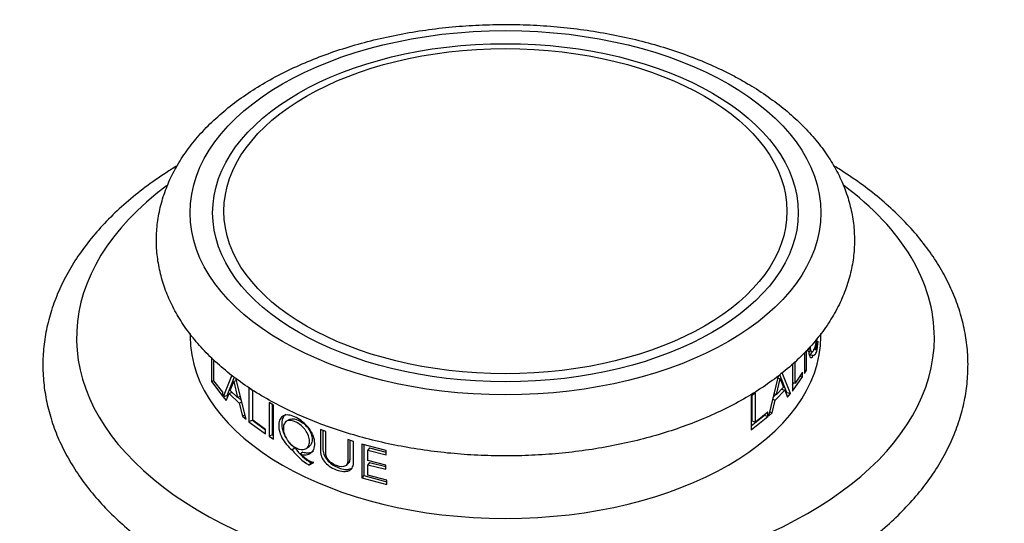
# Model space of a CAD drawing. Units: millimetres. Extents: x 0 to 744, y 0 to 1164.
# Drawn here: x 607 to 666, y 402 to 432 of the extents above; entities that cross this region are included whole.
import ezdxf
from ezdxf import colors
from ezdxf.entities.mleader import LeaderData, LeaderLine
from ezdxf.math import Vec2, Vec3

# ---------------------------------------------------------------- set-up
doc = ezdxf.new("R2010")
doc.units = ezdxf.units.MM
doc.layers.add('DV7_Défaut', color=7, linetype='Continuous')
doc.layers.add('Défaut', color=7, linetype='Continuous')

# ---------------------------------------------------------------- blocks, each defined once
blk = doc.blocks.new('_DOT')
at = {"color": 0}
blk.add_line((0, 0), (-1, 0), dxfattribs=at)
at = {"color": 0, "const_width": 0.333}
blk.add_lwpolyline([(-0.1665, 0, 1), (0.1665, 0, 1)], format="xyb", close=True, dxfattribs=at)
blk = doc.blocks.new('SE6')
at = {"layer": 'DV7_Défaut', "color": 7, "linetype": 'Continuous'}
for p, q in [((617.341, 413.291), (617.341, 413.132)), ((654.841, 413.132), (654.841, 413.297)), ((654.632, 412.338), (654.686, 412.841)), ((653.867, 412.162), (653.867, 410.914)), ((653.984, 411.122), (653.984, 412.288)), ((654.073, 412.249), (654.315, 412.215)), ((654.385, 412.36), (654.632, 412.338)), ((654.436, 412.377), (654.522, 412.368)), ((618.609, 411.871), (618.609, 410.444)), ((618.762, 410.486), (618.762, 411.727)), ((653.318, 410.346), (653.318, 411.631)), ((654.149, 412.035), (654.393, 412.004)), ((653.039, 409.726), (652.547, 410.963)), ((653.163, 411.492), (653.163, 409.881)), ((653.757, 410.993), (653.318, 410.346)), ((653.757, 410.73), (653.757, 410.993)), ((653.867, 411.143), (653.984, 411.122)), ((653.867, 410.914), (653.984, 411.122)), ((618.767, 410.479), (618.609, 410.444)), ((618.609, 410.444), (619.29, 409.551)), ((619.29, 409.814), (618.762, 410.486)), ((619.82, 410.822), (619.308, 409.53)), ((619.965, 410.708), (619.532, 409.594)), ((619.735, 409.917), (619.939, 410.439)), ((620.092, 410.491), (619.939, 410.439)), ((619.939, 410.439), (620.168, 409.493)), ((620.67, 408.199), (620.056, 410.636)), ((652.296, 410.772), (651.723, 408.379)), ((652.208, 409.678), (652.414, 410.61)), ((652.268, 410.657), (652.414, 410.61)), ((652.813, 409.787), (652.398, 410.85)), ((652.414, 410.61), (652.627, 410.107)), ((653.163, 409.881), (653.757, 410.73)), ((653.163, 410.384), (653.318, 410.346)), ((653.163, 410.266), (653.234, 410.367)), ((653.601, 410.762), (653.757, 410.73)), ((619.29, 409.551), (619.29, 409.814)), ((619.853, 409.801), (619.659, 409.74)), ((620.168, 409.493), (619.735, 409.917)), ((620.841, 410.071), (620.841, 408.059)), ((621.067, 409.892), (620.841, 410.071)), ((621.044, 409.91), (621.044, 408.142)), ((621.067, 408.142), (621.067, 409.892)), ((650.956, 409.771), (650.701, 409.584)), ((650.956, 408.021), (650.956, 409.771)), ((652.127, 409.344), (652.701, 409.931)), ((652.627, 410.107), (652.208, 409.678)), ((652.511, 409.988), (652.701, 409.931)), ((652.701, 409.931), (652.865, 409.52)), ((652.776, 409.744), (652.813, 409.787)), ((652.813, 409.787), (653.039, 409.726)), ((619.532, 409.594), (619.308, 409.53)), ((619.308, 409.53), (619.495, 409.319)), ((619.495, 409.319), (619.659, 409.74)), ((619.532, 409.594), (619.581, 409.539)), ((619.659, 409.74), (620.252, 409.16)), ((620.329, 409.551), (620.168, 409.493)), ((620.192, 409.502), (620.391, 409.308)), ((620.413, 409.218), (620.252, 409.16)), ((622.292, 409.04), (622.038, 409.202)), ((622.038, 409.202), (622.038, 407.19)), ((650.701, 409.584), (650.701, 407.572)), ((650.758, 408.109), (650.758, 409.625)), ((651.945, 408.577), (652.127, 409.344)), ((651.967, 409.4), (652.127, 409.344)), ((651.991, 409.497), (652.177, 409.688)), ((652.047, 409.733), (652.208, 409.678)), ((652.865, 409.52), (653.039, 409.726)), ((620.252, 409.16), (620.449, 408.388)), ((622.226, 409.082), (622.226, 407.286)), ((622.292, 407.027), (622.292, 409.04)), ((651.7, 408.621), (650.956, 408.021)), ((651.7, 408.359), (651.7, 408.621)), ((651.784, 408.636), (651.945, 408.577)), ((620.607, 408.448), (620.449, 408.388)), ((620.449, 408.388), (620.67, 408.199)), ((621.044, 408.142), (620.841, 408.059)), ((620.841, 408.059), (621.818, 407.337)), ((621.044, 408.142), (621.818, 407.571)), ((621.818, 407.599), (621.067, 408.142)), ((623.252, 408.192), (623.075, 408.086)), ((650.701, 407.816), (651.492, 408.439)), ((650.701, 407.572), (651.7, 408.359)), ((650.758, 408.109), (650.956, 408.021)), ((651.492, 408.439), (651.7, 408.359)), ((651.723, 408.379), (651.945, 408.577)), ((621.818, 407.337), (621.818, 407.599)), ((625.405, 407.474), (625.089, 407.603)), ((622.226, 407.286), (622.038, 407.19)), ((622.038, 407.19), (622.292, 407.027)), ((622.226, 407.286), (622.292, 407.243)), ((627.065, 406.88), (626.72, 406.992)), ((623.58, 406.489), (623.411, 406.382)), ((624.055, 406.245), (623.892, 406.136)), ((624.267, 406.477), (624.422, 406.587)), ((629.009, 406.345), (627.551, 406.731)), ((627.551, 406.731), (627.551, 404.723)), ((627.665, 406.701), (627.665, 404.851)), ((628.018, 406.502), (627.909, 406.372)), ((627.909, 405.758), (627.909, 406.372)), ((627.909, 406.372), (629.009, 406.089)), ((628.018, 406.502), (629.009, 406.247)), ((629.009, 406.089), (629.009, 406.345)), ((628.972, 405.483), (627.909, 405.758)), ((624.404, 405.483), (624.708, 405.629)), ((624.56, 405.596), (624.404, 405.483)), ((624.56, 405.596), (624.655, 405.643)), ((626.633, 405.472), (626.758, 405.596)), ((628.018, 405.63), (627.909, 405.5)), ((627.909, 404.876), (627.909, 405.5)), ((627.909, 405.5), (628.972, 405.226)), ((628.018, 405.63), (628.972, 405.384)), ((628.972, 405.226), (628.972, 405.483)), ((627.665, 404.851), (627.551, 404.723)), ((627.551, 404.723), (629.046, 404.328)), ((627.665, 404.851), (629.046, 404.487)), ((629.046, 404.584), (627.909, 404.876)), ((629.046, 404.328), (629.046, 404.584))]:
    blk.add_line(p, q, dxfattribs=at)
for centre, radius, start, end in [((653.708, 412.914), 0.98, 326.09379, 355.68846), ((626.108, 408.365), 3.347, 216.32364, 239.4142), ((626.166, 408.345), 3.183, 215.6761, 239.71309)]:
    blk.add_arc(centre, radius, start, end, dxfattribs=at)
for centre, major_axis in [((636.091, 420.481), (18.75, 0)), ((636.091, 420.481), (17.407, 0)), ((636.091, 420.575), (16.737, 0))]:
    blk.add_ellipse(centre, major_axis=major_axis, ratio=0.57735, dxfattribs=at)
for centre, major_axis, start_param, end_param in [((636.091, 413.051), (25.5, 0), 2.481455, 6.283185), ((636.091, 413.051), (25.5, 0), 0, 0.662878), ((636.091, 413.132), (18.75, 0), 3.141593, 6.283185)]:
    blk.add_ellipse(centre, major_axis=major_axis, ratio=0.57735, start_param=start_param, end_param=end_param, dxfattribs=at)
for points, knots in [([(650.349, 428.235), (650.114, 428.367), (649.539, 428.69), (648.434, 429.228), (647.095, 429.781), (645.68, 430.27), (644.213, 430.689), (642.697, 431.036), (641.145, 431.31), (639.563, 431.51), (637.961, 431.635), (636.349, 431.685), (634.735, 431.659), (633.129, 431.558), (631.54, 431.382), (629.978, 431.132), (628.45, 430.808), (626.966, 430.412), (625.535, 429.946), (624.164, 429.41), (622.862, 428.807), (621.637, 428.139), (620.497, 427.408), (619.451, 426.617), (618.508, 425.77), (617.675, 424.873), (616.961, 423.932), (616.372, 422.955), (615.913, 421.952), (615.584, 420.933), (615.387, 419.905), (615.32, 418.878), (615.38, 417.857), (615.564, 416.848), (615.871, 415.857), (616.298, 414.887), (616.845, 413.941), (617.51, 413.026), (618.292, 412.144), (619.186, 411.304), (620.186, 410.51), (621.287, 409.769), (622.48, 409.086), (623.755, 408.464), (625.103, 407.909), (626.516, 407.421), (627.985, 407.003), (629.501, 406.656), (631.054, 406.383), (632.636, 406.184), (634.238, 406.06), (635.85, 406.011), (637.464, 406.037), (639.07, 406.139), (640.658, 406.316), (642.221, 406.567), (643.748, 406.891), (645.231, 407.288), (646.662, 407.755), (648.032, 408.291), (649.333, 408.895), (650.557, 409.564), (651.696, 410.296), (652.741, 411.087), (653.683, 411.935), (654.515, 412.833), (655.228, 413.774), (655.815, 414.751), (656.274, 415.754), (656.6, 416.774), (656.796, 417.801), (656.862, 418.829), (656.801, 419.85), (656.615, 420.858), (656.307, 421.849), (655.879, 422.819), (655.331, 423.764), (654.664, 424.68), (653.882, 425.56), (652.985, 426.402), (651.99, 427.189), (651.07, 427.809), (650.541, 428.122), (650.349, 428.235)], [0, 0, 0, 0, 0.006809, 0.019577, 0.03233, 0.045066, 0.057781, 0.070478, 0.083156, 0.09582, 0.108474, 0.121123, 0.13377, 0.146419, 0.159076, 0.171744, 0.184428, 0.197133, 0.209862, 0.22262, 0.235407, 0.248223, 0.261062, 0.273909, 0.286733, 0.299499, 0.31216, 0.324668, 0.336988, 0.349105, 0.361035, 0.372824, 0.384533, 0.396225, 0.40796, 0.419803, 0.431803, 0.443982, 0.456341, 0.468856, 0.481488, 0.494198, 0.506948, 0.519709, 0.532462, 0.545198, 0.557913, 0.570609, 0.583288, 0.595952, 0.608606, 0.621254, 0.633901, 0.646551, 0.659207, 0.671876, 0.68456, 0.697265, 0.709995, 0.722753, 0.73554, 0.748357, 0.761196, 0.774042, 0.786866, 0.799631, 0.812291, 0.824797, 0.837115, 0.849229, 0.861158, 0.872946, 0.884655, 0.896347, 0.908083, 0.919927, 0.931928, 0.94411, 0.956471, 0.968986, 0.98162, 0.99433, 1, 1, 1, 1]), ([(616.572, 423.271), (616.349, 423.136), (615.693, 422.723), (614.66, 422.001), (613.519, 421.08), (612.484, 420.109), (611.559, 419.092), (610.753, 418.034), (610.069, 416.942), (609.512, 415.823), (609.083, 414.685), (608.784, 413.535), (608.614, 412.38), (608.572, 411.225), (608.656, 410.075), (608.865, 408.937), (609.197, 407.813), (609.651, 406.707), (610.226, 405.623), (610.921, 404.566), (611.734, 403.539), (612.662, 402.548), (613.703, 401.598), (614.841, 400.7), (615.993, 399.91), (616.706, 399.485), (617.06, 399.275)], [0, 0, 0, 0, 0.022375, 0.066856, 0.111322, 0.155712, 0.199946, 0.243927, 0.287555, 0.330742, 0.37344, 0.415651, 0.457441, 0.498928, 0.54027, 0.5816, 0.623069, 0.664825, 0.706976, 0.749577, 0.79263, 0.83609, 0.879879, 0.923908, 0.968093, 1, 1, 1, 1]), ([(617.06, 399.275), (617.326, 399.124), (617.981, 398.756), (619.23, 398.132), (620.738, 397.479), (622.328, 396.885), (623.976, 396.359), (625.678, 395.903), (627.426, 395.517), (629.211, 395.203), (631.027, 394.963), (632.865, 394.796), (634.717, 394.703), (636.575, 394.685), (638.431, 394.742), (640.277, 394.874), (642.104, 395.079), (643.904, 395.358), (645.67, 395.709), (647.395, 396.131), (649.069, 396.624), (650.687, 397.185), (652.24, 397.812), (653.722, 398.504), (655.126, 399.259), (656.445, 400.075), (657.672, 400.948), (658.799, 401.875), (659.821, 402.852), (660.731, 403.875), (661.522, 404.938), (662.19, 406.033), (662.732, 407.155), (663.144, 408.295), (663.427, 409.446), (663.58, 410.602), (663.607, 411.756), (663.506, 412.904), (663.282, 414.041), (662.934, 415.163), (662.465, 416.266), (661.875, 417.347), (661.165, 418.401), (660.337, 419.424), (659.394, 420.409), (658.342, 421.353), (657.184, 422.25), (656.248, 422.879), (655.707, 423.213), (655.602, 423.276)], [0, 0, 0, 0, 0.0117954, 0.0340051, 0.0561971, 0.0783692, 0.1005176, 0.1226419, 0.1447433, 0.1668247, 0.1888896, 0.2109418, 0.2329858, 0.2550259, 0.2770666, 0.2991113, 0.3211643, 0.3432301, 0.3653134, 0.3874186, 0.4095497, 0.4317105, 0.4539034, 0.4761296, 0.4983875, 0.5206716, 0.5429709, 0.5652589, 0.5875043, 0.6096658, 0.6316943, 0.6535394, 0.6751594, 0.6965323, 0.7176639, 0.7385906, 0.7593748, 0.7800965, 0.8008196, 0.8216226, 0.8425777, 0.8637357, 0.885121, 0.906731, 0.9285405, 0.9505099, 0.9725943, 0.9947514, 1, 1, 1, 1]), ([(654.576, 412.939), (654.547, 412.737), (654.51, 412.569), (654.432, 412.347), (654.404, 412.289), (654.364, 412.236), (654.351, 412.225), (654.326, 412.213), (654.315, 412.213), (654.255, 412.244), (654.228, 412.351), (654.224, 412.546)], [0, 0, 0, 0, 0.307222, 0.307222, 0.487782, 0.487782, 0.578062, 0.578062, 0.668342, 0.668342, 1, 1, 1, 1]), ([(654.119, 412.433), (654.115, 412.175), (654.141, 412.003), (654.247, 411.828), (654.317, 411.856), (654.393, 412.004)], [0, 0, 0, 0, 0.471496, 0.471496, 1, 1, 1, 1]), ([(654.149, 412.035), (654.165, 412.039), (654.196, 412.046), (654.237, 412.068), (654.276, 412.106), (654.306, 412.155), (654.325, 412.193), (654.33, 412.204)], [0, 0, 0, 0, 0.2628987, 0.486379, 0.6712585, 0.9100241, 1, 1, 1, 1]), ([(654.393, 412.004), (654.42, 412.009), (654.444, 412.018), (654.475, 412.037), (654.484, 412.044), (654.498, 412.056), (654.502, 412.061), (654.51, 412.07), (654.512, 412.072), (654.563, 412.139), (654.601, 412.225), (654.632, 412.338)], [0, 0, 0, 0, 0.25, 0.25, 0.375, 0.375, 0.4375, 0.4375, 0.5, 0.5, 1, 1, 1, 1]), ([(623.892, 406.136), (624.162, 406.055), (624.367, 406.081), (624.625, 406.289), (624.686, 406.379), (624.756, 406.599), (624.764, 406.737), (624.732, 407.022), (624.691, 407.164), (624.593, 407.375), (624.554, 407.445), (624.464, 407.585), (624.406, 407.664), (624.156, 407.971), (623.92, 408.161), (623.51, 408.371), (623.386, 408.418), (623.217, 408.452), (623.163, 408.458), (623.062, 408.456), (623.02, 408.451), (622.867, 408.408), (622.787, 408.355), (622.672, 408.199), (622.637, 408.103), (622.59, 407.7), (622.652, 407.408), (622.955, 406.808), (623.155, 406.565), (623.411, 406.382)], [0, 0, 0, 0, 0.125, 0.125, 0.1875, 0.1875, 0.25, 0.25, 0.3125, 0.3125, 0.34375, 0.34375, 0.375, 0.375, 0.5, 0.5, 0.5625, 0.5625, 0.59375, 0.59375, 0.625, 0.625, 0.6875, 0.6875, 0.75, 0.75, 0.875, 0.875, 1, 1, 1, 1]), ([(623.041, 408.498), (622.989, 408.469), (622.873, 408.366), (622.78, 408.081), (622.797, 407.662), (622.92, 407.325), (623.011, 407.15), (623.027, 407.121)], [0, 0, 0, 0, 0.163641, 0.421624, 0.68722, 0.946869, 1, 1, 1, 1]), ([(623.645, 408.028), (623.753, 407.973), (623.854, 407.906), (623.991, 407.789), (624.035, 407.747), (624.118, 407.657), (624.154, 407.615), (624.358, 407.336), (624.443, 407.11), (624.446, 406.774), (624.425, 406.68), (624.343, 406.531), (624.276, 406.473), (624.048, 406.372), (623.868, 406.389), (623.545, 406.552), (623.448, 406.619), (623.315, 406.74), (623.273, 406.783), (623.193, 406.876), (623.159, 406.921), (622.966, 407.21), (622.891, 407.439), (622.891, 407.781), (622.91, 407.875), (622.984, 408.021), (623.044, 408.075), (623.253, 408.166), (623.429, 408.139), (623.645, 408.028)], [0, 0, 0, 0, 0.0625, 0.0625, 0.09375, 0.09375, 0.125, 0.125, 0.25, 0.25, 0.3125, 0.3125, 0.375, 0.375, 0.5, 0.5, 0.5625, 0.5625, 0.59375, 0.59375, 0.625, 0.625, 0.75, 0.75, 0.8125, 0.8125, 0.875, 0.875, 1, 1, 1, 1]), ([(623.251, 408.192), (623.263, 408.199), (623.409, 408.272), (623.616, 408.235), (623.811, 408.136)], [0, 0, 0, 0, 0.080999, 1, 1, 1, 1]), ([(623.811, 408.136), (624.005, 408.038), (624.304, 407.791), (624.559, 407.336), (624.62, 406.991), (624.568, 406.726), (624.471, 406.62), (624.423, 406.587)], [0, 0, 0, 0, 0.345131, 0.521527, 0.698682, 0.874762, 1, 1, 1, 1]), ([(625.089, 407.603), (625.089, 407.125), (625.09, 406.775), (625.092, 406.443), (625.093, 406.365), (625.095, 406.271), (625.096, 406.264), (625.105, 406.183), (625.117, 406.121), (625.17, 405.937), (625.228, 405.822), (625.471, 405.498), (625.717, 405.319), (626.337, 405.083), (626.615, 405.065), (626.896, 405.199), (626.965, 405.269), (627.03, 405.412), (627.045, 405.466), (627.055, 405.541), (627.057, 405.547), (627.06, 405.604), (627.061, 405.671), (627.064, 405.99), (627.065, 406.357), (627.065, 406.88)], [0, 0, 0, 0, 0.03125, 0.03125, 0.046875, 0.046875, 0.0625, 0.0625, 0.125, 0.125, 0.25, 0.25, 0.5, 0.5, 0.75, 0.75, 0.875, 0.875, 0.9375, 0.9375, 0.953125, 0.953125, 0.96875, 0.96875, 1, 1, 1, 1]), ([(625.235, 407.543), (625.235, 407.369), (625.235, 407.047), (625.24, 406.661), (625.236, 406.343), (625.306, 406.032), (625.54, 405.701), (625.849, 405.458), (626.191, 405.299), (626.539, 405.209), (626.805, 405.224), (626.933, 405.282), (626.972, 405.306)], [0, 0, 0, 0, 0.160769, 0.296514, 0.352929, 0.455705, 0.55334, 0.646188, 0.752948, 0.858779, 0.952671, 1, 1, 1, 1]), ([(626.72, 406.992), (626.72, 406.809), (626.72, 406.625), (626.72, 406.35), (626.72, 406.258), (626.72, 406.121), (626.72, 406.075), (626.72, 406.006), (626.72, 405.983), (626.72, 405.937), (626.72, 405.922), (626.72, 405.83), (626.719, 405.777), (626.715, 405.709), (626.713, 405.689), (626.71, 405.652), (626.709, 405.644), (626.697, 405.576), (626.682, 405.537), (626.638, 405.472), (626.605, 405.444), (626.446, 405.358), (626.269, 405.364), (625.813, 405.534), (625.642, 405.662), (625.498, 405.866), (625.475, 405.911), (625.448, 405.983), (625.44, 406.008), (625.43, 406.047), (625.427, 406.06), (625.422, 406.087), (625.419, 406.107), (625.413, 406.147), (625.41, 406.185), (625.407, 406.254), (625.406, 406.279), (625.405, 406.332), (625.405, 406.368), (625.405, 406.751), (625.405, 407.113), (625.405, 407.474)], [0, 0, 0, 0, 0.125, 0.125, 0.1875, 0.1875, 0.21875, 0.21875, 0.234375, 0.234375, 0.25, 0.25, 0.28125, 0.28125, 0.296875, 0.296875, 0.3125, 0.3125, 0.34375, 0.34375, 0.375, 0.375, 0.5, 0.5, 0.625, 0.625, 0.65625, 0.65625, 0.671875, 0.671875, 0.679688, 0.679688, 0.6875, 0.6875, 0.71875, 0.71875, 0.734375, 0.734375, 0.75, 0.75, 1, 1, 1, 1]), ([(623.148, 406.926), (623.178, 406.883), (623.308, 406.715), (623.462, 406.586), (623.58, 406.489)], [0, 0, 0, 0, 0.239692, 1, 1, 1, 1]), ([(626.845, 406.952), (626.845, 406.823), (626.845, 406.512), (626.843, 406.11), (626.848, 405.785), (626.803, 405.648), (626.768, 405.606), (626.758, 405.596)], [0, 0, 0, 0, 0.275065, 0.668435, 0.865056, 0.96398, 1, 1, 1, 1]), ([(624.055, 406.245), (624.138, 406.227), (624.299, 406.19), (624.509, 406.221), (624.623, 406.28), (624.671, 406.316)], [0, 0, 0, 0, 0.3599462, 0.7021612, 1, 1, 1, 1]), ([(624.708, 405.629), (624.63, 405.638), (624.55, 405.659), (624.47, 405.695), (624.439, 405.712), (624.387, 405.744), (624.369, 405.756), (624.34, 405.775), (624.33, 405.782), (624.309, 405.797), (624.294, 405.807), (624.198, 405.877), (624.065, 405.984), (623.892, 406.136)], [0, 0, 0, 0, 0.25, 0.25, 0.375, 0.375, 0.4375, 0.4375, 0.46875, 0.46875, 0.5, 0.5, 1, 1, 1, 1])]:
    blk.add_open_spline(points, degree=3, knots=knots, dxfattribs=at)
blk.add_open_spline([(654.522, 412.368), (654.572, 412.565), (654.608, 412.772), (654.635, 413.015)], degree=3, dxfattribs=at)

msp = doc.modelspace()

# ---------------------------------------------------------------- block references
at = {"layer": 'Défaut'}
msp.add_blockref('SE6', (0, 0), dxfattribs=at)

# ---------------------------------------------------------------- leaders
at = {"layer": 'Défaut', "color": 7, "linetype": 'Continuous'}
ml = msp.add_multileader_mtext('Standard', dxfattribs=at)
ml.set_content('{\\pxsm0.9;\\fSolid Edge ISO|b1||i0||c0|p34;\\W1.;09/04/2024\\P}', color=256)
ml.set_leader_properties()
ml.set_arrow_properties(name='DOT')
ml.build(insert=Vec2(0, 0))
ml.multileader.update_dxf_attribs({"leader_type": 0, "dogleg_length": 0, "arrow_head_size": 12})
ctx = ml.context
ctx.base_point, ctx.char_height, ctx.arrow_head_size = Vec3(656.602, 1157.093), 12, 12
notes = []
notes.append((ctx, [(0, (0, 0, 0), (0, 0), (1, 0), 1, [])]))
ctx.mtext.insert = Vec3(658.602, 1163.093)
for ctx, leaders in notes:
    for number, flags, end, landing, length, lines in leaders:
        leader = LeaderData()
        leader.index, (leader.has_last_leader_line, leader.has_dogleg_vector, leader.attachment_direction) = number, flags
        leader.last_leader_point, leader.dogleg_vector, leader.dogleg_length = Vec3(end), Vec3(landing), length
        for number, points, colour, breaks in lines:
            line = LeaderLine()
            line.index, line.vertices, line.color, line.breaks = number, Vec3.list(points), colors.encode_raw_color(colour), breaks
            leader.lines.append(line)
        ctx.leaders.append(leader)

doc.saveas('drawing.dxf')
